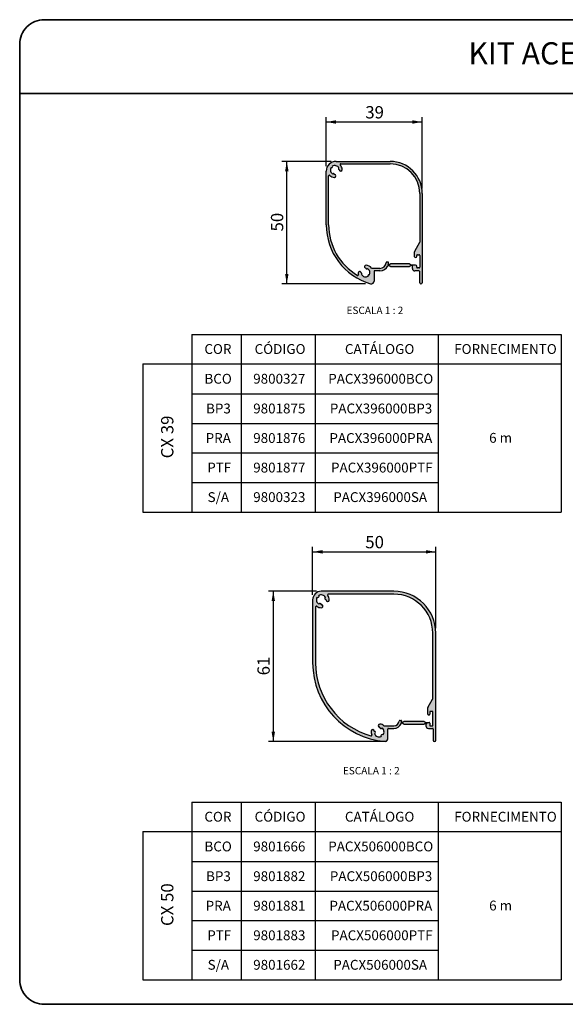
# Paper-space layout 'PG(2)' of a CAD drawing. Units: millimetres. Extents: x 5 to 296, y 3 to 205.
# Drawn here: x 5 to 116, y 5 to 205 of the extents above; entities that cross this region are included whole.
import ezdxf

# ---------------------------------------------------------------- set-up
doc = ezdxf.new("R2010")
doc.units = ezdxf.units.MM
doc.layers.add('COTAS', color=8, linetype='Continuous')
doc.layers.add('TEXTOS_EM_PORTUGUES', color=7, linetype='Continuous')
doc.layers.add('LAYOUT_', color=7, linetype='Continuous', lineweight=35)
doc.styles.add('SLDTEXTSTYLE0', font='TXT', dxfattribs={"width": 0.7})
doc.styles.add('SLDTEXTSTYLE1', font='TXT', dxfattribs={"width": 0.65})
doc.styles.add('SLDTEXTSTYLE2', font='TXT', dxfattribs={"width": 0.6333333333333334})
doc.dimstyles.new('SLDDIMSTYLE3', dxfattribs={"dimtxt": 2.5, "dimasz": 2, "dimexe": 0, "dimexo": 0.0625, "dimtad": 1, "dimdec": 0, "dimlfac": 2, "dimrnd": 1e-09, "dimzin": 12, "dimdsep": 46, "dimtxsty": 'SLDTEXTSTYLE0', "dimsah": 1, "dimcen": 0.09, "dimadec": 0, "dimazin": 3, "dimtfac": 1, "dimtdec": 0, "dimtofl": 0, "dimtmove": 0, "dimatfit": 3, "dimfxl": 1, "dimfrac": 2, "dimtolj": 1, "dimtzin": 12, "dimarcsym": 0})

# ---------------------------------------------------------------- blocks, each defined once
blk = doc.blocks.new('SW_TABLEANNOTATION_4')
at = {"layer": 'TEXTOS_EM_PORTUGUES', "color": 0}
for p, q in [((0, 0), (0, -5.999999999999998)), ((0, 0), (10, 0)), ((10, 0), (10, -5.999999999999998)), ((10, 0), (24.99999999999999, 0)), ((24.99999999999999, 0), (24.99999999999999, -5.999999999999998)), ((24.99999999999999, 0), (49.99999999999999, 0)), ((49.99999999999999, 0), (49.99999999999999, -5.999999999999998)), ((49.99999999999999, 0), (74.99999999999999, 0)), ((74.99999999999999, 0), (74.99999999999999, -5.999999999999998)), ((-10, -5.999999999999998), (0, -5.999999999999998)), ((-10, -5.999999999999998), (-10, -12.08055561315268)), ((-10, -5.999999999999998), (0, -5.999999999999998)), ((0, -5.999999999999998), (10, -5.999999999999998)), ((0, -5.999999999999998), (0, -12.08055561315268)), ((10, -5.999999999999998), (24.99999999999999, -5.999999999999998)), ((10, -5.999999999999998), (10, -12.08055561315268)), ((24.99999999999999, -5.999999999999998), (49.99999999999999, -5.999999999999998)), ((24.99999999999999, -5.999999999999998), (24.99999999999999, -12.08055561315268)), ((49.99999999999999, -5.999999999999998), (74.99999999999999, -5.999999999999998)), ((49.99999999999999, -5.999999999999998), (49.99999999999999, -12.08055561315268)), ((49.99999999999999, -5.999999999999998), (74.99999999999999, -5.999999999999998)), ((74.99999999999999, -5.999999999999998), (74.99999999999999, -12.08055561315268)), ((-10, -12.08055561315268), (-10, -18.08055561315268)), ((0, -12.08055561315268), (0, -18.08055561315268)), ((0, -12.08055561315268), (10, -12.08055561315268)), ((10, -12.08055561315268), (10, -18.08055561315268)), ((10, -12.08055561315268), (24.99999999999999, -12.08055561315268)), ((24.99999999999999, -12.08055561315268), (24.99999999999999, -18.08055561315268)), ((24.99999999999999, -12.08055561315268), (49.99999999999999, -12.08055561315268)), ((49.99999999999999, -12.08055561315268), (49.99999999999999, -18.08055561315268)), ((74.99999999999999, -12.08055561315268), (74.99999999999999, -18.08055561315268)), ((-10, -18.08055561315268), (-10, -24.08055561315268)), ((0, -18.08055561315268), (0, -24.08055561315268)), ((0, -18.08055561315268), (10, -18.08055561315268)), ((10, -18.08055561315268), (10, -24.08055561315268)), ((10, -18.08055561315268), (24.99999999999999, -18.08055561315268)), ((24.99999999999999, -18.08055561315268), (24.99999999999999, -24.08055561315268)), ((24.99999999999999, -18.08055561315268), (49.99999999999999, -18.08055561315268)), ((49.99999999999999, -18.08055561315268), (49.99999999999999, -24.08055561315268)), ((74.99999999999999, -18.08055561315268), (74.99999999999999, -24.08055561315268)), ((-10, -24.08055561315268), (-10, -30.08055561315268)), ((0, -24.08055561315268), (0, -30.08055561315268)), ((0, -24.08055561315268), (10, -24.08055561315268)), ((10, -24.08055561315268), (10, -30.08055561315268)), ((10, -24.08055561315268), (24.99999999999999, -24.08055561315268)), ((24.99999999999999, -24.08055561315268), (24.99999999999999, -30.08055561315268)), ((24.99999999999999, -24.08055561315268), (49.99999999999999, -24.08055561315268)), ((49.99999999999999, -24.08055561315268), (49.99999999999999, -30.08055561315268)), ((74.99999999999999, -24.08055561315268), (74.99999999999999, -30.08055561315268)), ((-10, -30.08055561315268), (-10, -36.08055561315268)), ((0, -30.08055561315268), (0, -36.08055561315268)), ((0, -30.08055561315268), (10, -30.08055561315268)), ((10, -30.08055561315268), (10, -36.08055561315268)), ((10, -30.08055561315268), (24.99999999999999, -30.08055561315268)), ((24.99999999999999, -30.08055561315268), (24.99999999999999, -36.08055561315268)), ((24.99999999999999, -30.08055561315268), (49.99999999999999, -30.08055561315268)), ((49.99999999999999, -30.08055561315268), (49.99999999999999, -36.08055561315268)), ((74.99999999999999, -30.08055561315268), (74.99999999999999, -36.08055561315268)), ((-10, -36.08055561315268), (0, -36.08055561315268)), ((0, -36.08055561315268), (10, -36.08055561315268)), ((10, -36.08055561315268), (24.99999999999999, -36.08055561315268)), ((24.99999999999999, -36.08055561315268), (49.99999999999999, -36.08055561315268)), ((49.99999999999999, -36.08055561315268), (74.99999999999999, -36.08055561315268))]:
    blk.add_line(p, q, dxfattribs=at)
at = {"layer": 'TEXTOS_EM_PORTUGUES', "color": 0, "char_height": 2, "attachment_point": 1}
for s, insert, style in [('COR', (2.525000013411036, -1.97479511721748), 'SLDTEXTSTYLE0'), ('CÓDIGO', (12.72500019520521, -1.97479511721748), 'SLDTEXTSTYLE0'), ('CATÁLOGO', (31.07361067086457, -1.97479511721748), 'SLDTEXTSTYLE0'), ('FORNECIMENTO', (53.2749993726611, -1.97479511721748), 'SLDTEXTSTYLE0'), ('BCO', (2.537499992176881, -8.016461874998534), 'SLDTEXTSTYLE0'), ('9801666', (12.44444485753774, -8.016461874998534), 'SLDTEXTSTYLE0'), ('PACX506000BCO', (27.68055573105811, -8.016461874998534), 'SLDTEXTSTYLE0'), ('BP3', (2.86527780815958, -14.05673968157488), 'SLDTEXTSTYLE0'), ('9801882', (12.44444485753774, -14.05673968157488), 'SLDTEXTSTYLE0'), ('PACX506000BP3', (28.00833377987146, -14.05673968157488), 'SLDTEXTSTYLE0'), ('6 m', (60.37777778692542, -20.01646187499853), 'SLDTEXTSTYLE2'), ('PRA', (2.783333295956245, -20.05673968157487), 'SLDTEXTSTYLE0'), ('9801881', (12.44444485753774, -20.05673968157487), 'SLDTEXTSTYLE0'), ('PACX506000PRA', (27.92638950049876, -20.05673968157487), 'SLDTEXTSTYLE0'), ('PTF', (3.105555539950719, -26.05673968157487), 'SLDTEXTSTYLE0'), ('9801883', (12.44444485753774, -26.05673968157487), 'SLDTEXTSTYLE0'), ('PACX506000PTF', (28.24861127883195, -26.05673968157487), 'SLDTEXTSTYLE0'), ('S/A', (3.180555645376435, -32.05673968157487), 'SLDTEXTSTYLE0'), ('9801662', (12.44444485753774, -32.05673968157487), 'SLDTEXTSTYLE0'), ('PACX506000SA', (28.70138958096504, -32.05673968157487), 'SLDTEXTSTYLE0')]:
    blk.add_mtext(s, dxfattribs=dict(at, insert=insert, style=style))
at = {"layer": 'TEXTOS_EM_PORTUGUES', "color": 0, "insert": (-6.275601293357385, -25.17916660103759), "char_height": 2.5, "attachment_point": 1, "rotation": 89.99998127603166, "style": 'SLDTEXTSTYLE0'}
blk.add_mtext('CX 50', dxfattribs=at)
blk = doc.blocks.new('SW_TABLEANNOTATION_5')
at = {"layer": 'TEXTOS_EM_PORTUGUES', "color": 0}
for p, q in [((0, 0), (0, -6.000000000000005)), ((0, 0), (10, 0)), ((10, 0), (10, -6.000000000000005)), ((10, 0), (25, 0)), ((25, 0), (25, -6.000000000000005)), ((25, 0), (49.99999999999999, 0)), ((49.99999999999999, 0), (49.99999999999999, -6.000000000000005)), ((49.99999999999999, 0), (74.99999999999999, 0)), ((74.99999999999999, 0), (74.99999999999999, -6.000000000000005)), ((-10, -6.000000000000005), (0, -6.000000000000005)), ((-10, -6.000000000000005), (-10, -12.08055561315269)), ((-10, -6.000000000000005), (0, -6.000000000000005)), ((0, -6.000000000000005), (10, -6.000000000000005)), ((0, -6.000000000000005), (0, -12.08055561315269)), ((10, -6.000000000000005), (25, -6.000000000000005)), ((10, -6.000000000000005), (10, -12.08055561315269)), ((25, -6.000000000000005), (49.99999999999999, -6.000000000000005)), ((25, -6.000000000000005), (25, -12.08055561315269)), ((49.99999999999999, -6.000000000000005), (74.99999999999999, -6.000000000000005)), ((49.99999999999999, -6.000000000000005), (49.99999999999999, -12.08055561315269)), ((49.99999999999999, -6.000000000000005), (74.99999999999999, -6.000000000000005)), ((74.99999999999999, -6.000000000000005), (74.99999999999999, -12.08055561315269)), ((-10, -12.08055561315269), (-10, -18.08055561315269)), ((0, -12.08055561315269), (0, -18.08055561315269)), ((0, -12.08055561315269), (10, -12.08055561315269)), ((10, -12.08055561315269), (10, -18.08055561315269)), ((10, -12.08055561315269), (25, -12.08055561315269)), ((25, -12.08055561315269), (25, -18.08055561315269)), ((25, -12.08055561315269), (49.99999999999999, -12.08055561315269)), ((49.99999999999999, -12.08055561315269), (49.99999999999999, -18.08055561315269)), ((74.99999999999999, -12.08055561315269), (74.99999999999999, -18.08055561315269)), ((-10, -18.08055561315269), (-10, -24.0805556131527)), ((0, -18.08055561315269), (0, -24.0805556131527)), ((0, -18.08055561315269), (10, -18.08055561315269)), ((10, -18.08055561315269), (10, -24.0805556131527)), ((10, -18.08055561315269), (25, -18.08055561315269)), ((25, -18.08055561315269), (25, -24.0805556131527)), ((25, -18.08055561315269), (49.99999999999999, -18.08055561315269)), ((49.99999999999999, -18.08055561315269), (49.99999999999999, -24.0805556131527)), ((74.99999999999999, -18.08055561315269), (74.99999999999999, -24.0805556131527)), ((-10, -24.0805556131527), (-10, -30.0805556131527)), ((0, -24.0805556131527), (0, -30.0805556131527)), ((0, -24.0805556131527), (10, -24.0805556131527)), ((10, -24.0805556131527), (10, -30.0805556131527)), ((10, -24.0805556131527), (25, -24.0805556131527)), ((25, -24.0805556131527), (25, -30.0805556131527)), ((25, -24.0805556131527), (49.99999999999999, -24.0805556131527)), ((49.99999999999999, -24.0805556131527), (49.99999999999999, -30.0805556131527)), ((74.99999999999999, -24.0805556131527), (74.99999999999999, -30.0805556131527)), ((-10, -30.0805556131527), (-10, -36.08055561315271)), ((0, -30.0805556131527), (0, -36.08055561315271)), ((0, -30.0805556131527), (10, -30.0805556131527)), ((10, -30.0805556131527), (10, -36.08055561315271)), ((10, -30.0805556131527), (25, -30.0805556131527)), ((25, -30.0805556131527), (25, -36.08055561315271)), ((25, -30.0805556131527), (49.99999999999999, -30.0805556131527)), ((49.99999999999999, -30.0805556131527), (49.99999999999999, -36.08055561315271)), ((74.99999999999999, -30.0805556131527), (74.99999999999999, -36.08055561315271)), ((-10, -36.08055561315271), (0, -36.08055561315271)), ((0, -36.08055561315271), (10, -36.08055561315271)), ((10, -36.08055561315271), (25, -36.08055561315271)), ((25, -36.08055561315271), (49.99999999999999, -36.08055561315271)), ((49.99999999999999, -36.08055561315271), (74.99999999999999, -36.08055561315271))]:
    blk.add_line(p, q, dxfattribs=at)
at = {"layer": 'TEXTOS_EM_PORTUGUES', "color": 0, "char_height": 2, "attachment_point": 1}
for s, insert, style in [('COR', (2.525000013411042, -1.974795117217459), 'SLDTEXTSTYLE0'), ('CÓDIGO', (12.72500019520521, -1.974795117217459), 'SLDTEXTSTYLE0'), ('CATÁLOGO', (31.07361067086458, -1.974795117217459), 'SLDTEXTSTYLE0'), ('FORNECIMENTO', (53.27499937266111, -1.974795117217459), 'SLDTEXTSTYLE0'), ('BCO', (2.537499992176888, -8.016461874998521), 'SLDTEXTSTYLE0'), ('9800327', (12.44444485753775, -8.016461874998521), 'SLDTEXTSTYLE0'), ('PACX396000BCO', (27.68055573105812, -8.016461874998521), 'SLDTEXTSTYLE0'), ('BP3', (2.865277808159587, -14.05673968157486), 'SLDTEXTSTYLE0'), ('9801875', (12.44444485753775, -14.05673968157486), 'SLDTEXTSTYLE0'), ('PACX396000BP3', (28.00833377987146, -14.05673968157486), 'SLDTEXTSTYLE0'), ('6 m', (60.37777778692543, -20.01646187499854), 'SLDTEXTSTYLE2'), ('PRA', (2.783333295956251, -20.0567396815749), 'SLDTEXTSTYLE0'), ('9801876', (12.44444485753775, -20.0567396815749), 'SLDTEXTSTYLE0'), ('PACX396000PRA', (27.92638950049877, -20.0567396815749), 'SLDTEXTSTYLE0'), ('PTF', (3.105555539950726, -26.0567396815749), 'SLDTEXTSTYLE0'), ('9801877', (12.44444485753775, -26.0567396815749), 'SLDTEXTSTYLE0'), ('PACX396000PTF', (28.24861127883196, -26.0567396815749), 'SLDTEXTSTYLE0'), ('S/A', (3.180555645376441, -32.05673968157491), 'SLDTEXTSTYLE0'), ('9800323', (12.44444485753775, -32.05673968157491), 'SLDTEXTSTYLE0'), ('PACX396000SA', (28.70138958096504, -32.05673968157491), 'SLDTEXTSTYLE0')]:
    blk.add_mtext(s, dxfattribs=dict(at, insert=insert, style=style))
at = {"layer": 'TEXTOS_EM_PORTUGUES', "color": 0, "insert": (-6.275601293357378, -25.17916660103761), "char_height": 2.5, "attachment_point": 1, "rotation": 89.99998127603166, "style": 'SLDTEXTSTYLE0'}
blk.add_mtext('CX 39', dxfattribs=at)
blk = doc.blocks.new('_D_4')
at = {"layer": 'COTAS'}
for p, q in [((65.2692511220967, 88.90728058804872), (55.51925112130721, 88.90728058804872)), ((56.51925112130721, 88.90728058804872), (56.51925112130721, 58.35679514283085)), ((79.51925112153653, 58.35679514283085), (55.51925112130721, 58.35679514283085))]:
    blk.add_line(p, q, dxfattribs=at)
for points in [[(56.51925112130721, 88.90728058804872), (56.16925112130721, 86.90728058804872), (56.86925112130721, 86.90728058804872)], [(56.51925112130721, 58.35679514283085), (56.86925112130721, 60.35679514283085), (56.16925112130721, 60.35679514283085)]]:
    blk.add_solid(points, dxfattribs=at)
at = {"layer": 'COTAS', "insert": (53.29658177187732, 71.82648232437153), "char_height": 2.5, "attachment_point": 1, "rotation": 90.00000000000041, "style": 'SLDTEXTSTYLE0'}
blk.add_mtext('61', dxfattribs=at)
blk = doc.blocks.new('_D_5')
at = {"layer": 'COTAS'}
for p, q in [((64.5192511213073, 88.15728058725928), (64.5192511213073, 97.90728058804874)), ((64.5192511213073, 96.90728058804874), (89.51925112220279, 96.90728058804874)), ((89.51925112220279, 81.40728058785216), (89.51925112220279, 97.90728058804874))]:
    blk.add_line(p, q, dxfattribs=at)
for points in [[(64.5192511213073, 96.90728058804874), (66.5192511213073, 96.55728058804874), (66.5192511213073, 97.25728058804873)], [(89.51925112220279, 96.90728058804874), (87.51925112220279, 97.25728058804873), (87.51925112220279, 96.55728058804874)]]:
    blk.add_solid(points, dxfattribs=at)
at = {"layer": 'COTAS', "insert": (75.21369558068672, 100.1299499374786), "char_height": 2.5, "attachment_point": 1, "style": 'SLDTEXTSTYLE0'}
blk.add_mtext('50', dxfattribs=at)
blk = doc.blocks.new('_D_6')
at = {"layer": 'COTAS'}
for p, q in [((68.27184966541623, 176.2201101733417), (58.26665257809385, 176.2201101733417)), ((59.26665257809385, 151.3588847152353), (59.26665257809385, 176.2201101733417)), ((75.27295207003223, 151.3588847152353), (58.26665257809385, 151.3588847152353))]:
    blk.add_line(p, q, dxfattribs=at)
for points in [[(59.26665257809385, 176.2201101733417), (58.91665257809385, 174.2201101733417), (59.61665257809386, 174.2201101733417)], [(59.26665257809385, 151.3588847152353), (59.61665257809386, 153.3588847152353), (58.91665257809385, 153.3588847152353)]]:
    blk.add_solid(points, dxfattribs=at)
at = {"layer": 'COTAS', "insert": (56.04398322866394, 161.9839419032202), "char_height": 2.5, "attachment_point": 1, "rotation": 90, "style": 'SLDTEXTSTYLE0'}
blk.add_mtext('50', dxfattribs=at)
blk = doc.blocks.new('_D_7')
at = {"layer": 'COTAS'}
for p, q in [((67.26665257809385, 175.235720273181), (67.26665257809385, 185.2201170848714)), ((67.26665257809385, 184.2201170848714), (86.77184966541623, 184.2201170848714)), ((86.77184966541623, 170.7201101733417), (86.77184966541623, 185.2201170848714))]:
    blk.add_line(p, q, dxfattribs=at)
for points in [[(67.26665257809385, 184.2201170848714), (69.26665257809385, 183.8701170848714), (69.26665257809385, 184.5701170848714)], [(86.77184966541623, 184.2201170848714), (84.77184966541623, 184.5701170848714), (84.77184966541623, 183.8701170848714)]]:
    blk.add_solid(points, dxfattribs=at)
at = {"layer": 'COTAS', "insert": (75.21369558068672, 187.4427864343013), "char_height": 2.5, "attachment_point": 1, "style": 'SLDTEXTSTYLE0'}
blk.add_mtext('39', dxfattribs=at)

psp = doc.layouts.new('PG(2)')

# ---------------------------------------------------------------- hatches: boundary and pattern name
at = {"linetype": 'Continuous'}
h = psp.add_hatch(color=7, dxfattribs=at)
edge = h.paths.add_edge_path(flags=0)
edge.add_line((86.27184966541623, 153.8201101733417), (86.27184966541623, 151.5701101733417))
edge.add_arc((86.52184966541623, 151.5701101733417), 0.2500000000000002, 180, 360.0000000000008)
edge.add_line((86.77184966541623, 151.5701101733417), (86.77184966541623, 169.7201101733417))
edge.add_arc((80.27184966541623, 169.7201101733417), 6.499999999999999, 0, 90)
edge.add_line((80.27184966541623, 176.2201101733417), (69.27184966541623, 176.2201101733417))
edge.add_arc((69.26659171229635, 174.2201170848714), 2.000000000000011, 89.84937056516327, 179.5529970469142)
edge.add_line((67.26665257809385, 174.235720273181), (67.26665257809385, 163.360720273181))
edge.add_arc((79.76665257808973, 163.3607202731779), 12.49999999999587, 179.9999999999859, 253.769870849215)
edge.add_arc((76.43540770958067, 151.9169651416541), 0.5812448685131827, 253.7698708334078, 359.9999999841799)
edge.add_line((77.01665257809387, 151.9169651414936), (77.01665257809387, 153.9755300914122))
edge.add_line((77.01665257809387, 153.9755300914122), (78.16665257809049, 153.9755300914122))
edge.add_arc((78.16665257840829, 155.7615100071658), 1.785979915753666, 269.9999999898056, 335.4322369196533)
edge.add_line((79.79094805655421, 155.0189546495324), (80.05942066749638, 155.0189546495324))
edge.add_line((80.05942066749638, 155.0189546495324), (80.40430675834975, 154.8198345721384))
edge.add_line((80.40430675834975, 154.8198345721384), (84.1155655852282, 154.8198345721384))
edge.add_line((84.1155655852282, 154.8198345721384), (84.51414862386083, 155.0499565967874))
edge.add_line((84.51414862386083, 155.0499565967874), (84.77184966541623, 155.0499565967874))
edge.add_line((84.77184966541623, 155.0499565967874), (84.77184966541623, 154.4701101733417))
edge.add_arc((85.27184966541623, 154.4701101733417), 0.5000000000000004, 180, 270.0000000000008)
edge.add_line((85.27184966541623, 153.9701101733417), (86.12184966541625, 153.9701101733417))
edge.add_arc((86.12184966541622, 153.8201101733417), 0.1500000000000043, -9.094947017729282e-13, 89.99999999998829, ccw=False)
edge = h.paths.add_edge_path(flags=0)
edge.add_arc((78.16665257840829, 155.7615100071658), 1.775787775905154, 341.6043460900968, 354.7840914126975)
edge.add_arc((79.78570828486892, 155.613711117927), 0.1499999999998832, 354.7840914296023, 450.0000000000551)
edge.add_line((79.78570828486878, 155.7637111179269), (79.58476112231759, 155.7637111179269))
edge.add_arc((79.58476112242823, 155.6137111180497), 0.1499999998772322, 90.00000004226355, 174.0622275906462)
edge.add_arc((78.16665257840829, 155.7615100071658), 1.275789733984881, 269.9999999858847, 354.0485281923754, ccw=False)
edge.add_line((78.16665257809399, 154.485720273181), (76.57909305326719, 154.485720273181))
edge.add_arc((76.57909305310093, 154.6357202735167), 0.150000000335693, 217.3052010293292, 270.0000000635039, ccw=False)
edge.add_arc((75.26665257809476, 153.6357202731809), 1.499999999999417, 37.30520096580022, 86.40962207653727)
edge.add_arc((75.34180007383043, 154.8333649842214), 0.2999999999999942, 86.40962207647483, 266.409622076476)
edge.add_line((75.3230131998961, 154.5339538064611), (75.35196956985524, 154.5316672643114))
edge.add_arc((75.49958971902467, 154.5050535167498), 0.1500000000002461, 169.7801918248811, 340.2198081304814)
edge.add_arc((75.26665257809476, 153.6357202731809), 0.8999999999991096, -35.439616305664686, 65.43961628330942, ccw=False)
edge.add_arc((75.90304868116147, 152.9993241701128), 0.1499999999999003, 49.78019184720971, 220.2198081528265)
edge.add_arc((75.26665257809476, 153.6357202731809), 0.8999999999995204, 204.5603836674054, 305.4396163055379, ccw=False)
edge.add_arc((74.3973193343253, 153.4027831329983), 0.1499999999999687, 289.7801918202123, 460.2198081258234)
edge.add_line((74.37070558689072, 153.5504032821904), (74.36841904481432, 153.5793596513787))
edge.add_arc((74.06900786705339, 153.5605727774443), 0.3000000000007066, 3.590377923530213, 183.5903779235363)
edge.add_arc((75.26665257809476, 153.6357202731809), 1.500000000001079, 183.5903779234997, 195.4747439674195)
edge.add_arc((73.6764681165543, 153.1954778646387), 0.1500000000000715, -120.92660381838323, 15.474743967494987, ccw=False)
edge.add_arc((79.76665257808973, 163.3607202731779), 11.99999999999554, 179.9999999999845, 239.07339618157079, ccw=False)
edge.add_line((67.7666525780942, 163.360720273181), (67.7666525780942, 173.2558828849551))
edge.add_arc((67.91629301736748, 173.2455031463062), 0.1500000001344052, 45.274523336467325, 176.032060903991, ccw=False)
edge.add_arc((69.02184962577971, 174.4701102803863), 1.500000114526067, 228.1896887810695, 266.40962272198)
edge.add_arc((68.94670213973652, 173.2724654539857), 0.300000000000008, 266.409622076476, 446.409622076476)
edge.add_line((68.96548901367085, 173.571876631746), (68.93653264371167, 173.5741631738957))
edge.add_arc((68.78891247960851, 173.6007768386232), 0.1500000000002304, 349.7802239752857, 520.2197447290356)
edge.add_arc((69.02184962577971, 174.4701102803863), 0.9000000170327254, 144.5603903800117, 245.43962034372248, ccw=False)
edge.add_arc((68.3854535747776, 175.1065062005093), 0.1499999999998967, 229.7801283980422, 400.21984334354)
edge.add_arc((69.02184962577971, 174.4701102803863), 0.8999999125684939, 24.560376583795176, 125.43962084710341, ccw=False)
edge.add_arc((69.89118283627779, 174.7030472830261), 0.1499999999999836, 109.780191820213, 280.2198081258321)
edge.add_line((69.9177965837124, 174.555427133834), (69.92008312578879, 174.5264707646457))
edge.add_arc((70.21949430354903, 174.5452576385798), 0.3000000000000002, 183.5903779234852, 363.5903779234794)
edge.add_arc((69.02184962577971, 174.4701102803863), 1.499999958180289, 3.590372759627841, 41.81031083879743)
edge.add_arc((70.2516870530416, 175.5701101733415), 0.1500000000002129, 90.00000000017832, 221.8103148959136, ccw=False)
edge.add_line((70.25168705304114, 175.7201101733417), (80.27184966541623, 175.7201101733417))
edge.add_arc((80.27184966541623, 169.7201101733417), 5.999999999999998, -7.958078640513122e-13, 89.9999999999992, ccw=False)
edge.add_line((86.27184966541623, 169.7201101733417), (86.27184966541623, 159.8155584414163))
edge.add_arc((86.12184966417057, 159.8155584410825), 0.1500000012456484, -29.999999869603528, 1.2750638234138023e-07, ccw=False)
edge.add_line((86.25175347598768, 159.7405584407553), (85.1919458545504, 157.9049177941772))
edge.add_arc((85.32184966356897, 157.8299177939288), 0.1499999987826578, 149.9999996219672, 179.999999602638)
edge.add_line((85.17184966478631, 157.8299177949691), (85.17184966478631, 156.9201101737054))
edge.add_arc((85.42184966478631, 156.9201101737054), 0.2500000000000002, 180, 360.0000000000008)
edge.add_line((85.67184966478631, 156.9201101737054), (85.67184966478631, 157.1201101737054))
edge.add_arc((85.82184966478631, 157.1201101737054), 0.1499999999999974, 90.00000000001012, 180, ccw=False)
edge.add_line((85.82184966478628, 157.2701101737054), (86.12184966478631, 157.2701101737054))
edge.add_arc((86.12184966478628, 157.1201101737054), 0.1499999999999974, -1.1709744285326451e-11, 89.99999999998829, ccw=False)
edge.add_line((86.27184966478629, 157.1201101737054), (86.27184966478629, 154.7201101737054))
edge.add_arc((86.12184966478628, 154.7201101737054), 0.1500000000000112, 270.00000000001086, 360, ccw=False)
edge.add_line((86.12184966478631, 154.5701101737054), (85.82184966478628, 154.5701101737054))
edge.add_arc((85.8218496647863, 154.7201101737054), 0.1500000000000043, 180, 269.99999999999454, ccw=False)
edge.add_line((85.67184966478631, 154.7201101737054), (85.67184966478631, 154.9201101737054))
edge.add_arc((85.42184966478631, 154.9201101737054), 0.2500000000000002, 0, 90)
edge.add_line((85.42184966478631, 155.1701101737054), (84.5141486238608, 155.1701101737054))
edge.add_line((84.5141486238608, 155.1701101737054), (84.1155655852282, 155.4002321983544))
edge.add_line((84.1155655852282, 155.4002321983544), (80.40430675834975, 155.4002321983544))
edge.add_line((80.40430675834975, 155.4002321983544), (80.05942066749638, 155.2011121209604))
edge.add_line((80.05942066749638, 155.2011121209604), (79.85169751377073, 155.2011121209604))
h = psp.add_hatch(color=7, dxfattribs=at)
edge = h.paths.add_edge_path(flags=0)
edge.add_line((89.51925112220279, 58.65728058831362), (89.51925112220279, 80.40728058785216))
edge.add_arc((81.01925112200621, 80.40728058785216), 8.500000000196572, 0, 90)
edge.add_line((81.01925112200621, 88.90728058804872), (66.2692511220967, 88.90728058804872))
edge.add_arc((66.2692511220967, 87.15728058725928), 1.750000000789426, 90, 180)
edge.add_line((64.5192511213073, 87.15728058725928), (64.5192511213073, 74.35679514306007))
edge.add_arc((80.51925112153653, 74.35679514306007), 16.00000000022922, 180, 265.3743494170606)
edge.add_arc((79.26925112059637, 58.90728058742452), 0.4999999999987311, 265.3743494170612, 360.0000000000008)
edge.add_line((79.76925112059509, 58.90728058742452), (79.76925112059509, 60.90728058821529))
edge.add_arc((79.91925111980565, 60.90728058821529), 0.1499999992105594, 89.9999999999992, 180, ccw=False)
edge.add_line((79.91925111980565, 61.05728058742584), (81.01925112247467, 61.05728058742584))
edge.add_arc((81.01925112247467, 62.65728058609568), 1.599999998669845, 270.0000000000008, 335.1809298014755)
edge.add_line((82.47147163129061, 61.98567386373662), (82.47147163129061, 62.15728058743838))
edge.add_line((82.47147163129061, 62.15728058743838), (82.67147163129064, 62.15728058743838))
edge.add_line((82.67147163129064, 62.15728058743838), (83.10448433311642, 61.90728058747676))
edge.add_line((83.10448433311642, 61.90728058747676), (87.08623841954484, 61.90728058747676))
edge.add_line((87.08623841954484, 61.90728058747676), (87.51925112137067, 62.15728058743843))
edge.add_line((87.51925112137067, 62.15728058743843), (87.76925112497165, 62.15728058743844))
edge.add_line((87.76925112497165, 62.15728058743844), (87.76925112497163, 62.15308457847765))
edge.add_arc((87.61925112435033, 62.15308457847765), 0.1500000006213009, 279.5940681483994, 360, ccw=False)
edge.add_arc((87.66925112404878, 61.85728058864156), 0.1500000000000321, 99.59406814839095, 180)
edge.add_line((87.51925112404875, 61.85728058864156), (87.51925112404872, 61.55728058850798))
edge.add_arc((88.0192511239152, 61.55728058850798), 0.4999999998664822, 180, 270.0000000000008)
edge.add_line((88.0192511239152, 61.05728058864148), (88.86925112325929, 61.05728058864151))
edge.add_arc((88.86925112325929, 60.90728058877506), 0.1499999998664653, -7.958078640513122e-13, 89.9999999999992, ccw=False)
edge.add_line((89.01925112312577, 60.90728058877506), (89.01925112312577, 58.65728058831362))
edge.add_arc((89.26925112266427, 58.65728058831362), 0.2499999995385083, 180, 360.0000000000008)
edge = h.paths.add_edge_path(flags=0)
edge.add_line((88.31925112129741, 61.55728058679796), (88.31925112129741, 62.10728058693151))
edge.add_arc((88.16925112143093, 62.10728058693151), 0.1499999998664792, 0, 90)
edge.add_line((88.16925112143093, 62.25728058679799), (87.51925112222038, 62.25728058679799))
edge.add_line((87.51925112222038, 62.25728058679799), (87.08623842039455, 62.50728058675967))
edge.add_line((87.08623842039455, 62.50728058675967), (83.10448433396613, 62.50728058675967))
edge.add_line((83.10448433396613, 62.50728058675967), (82.67147163214034, 62.25728058679798))
edge.add_line((82.67147163214034, 62.25728058679798), (82.47147163214032, 62.257280586798))
edge.add_line((82.47147163214032, 62.257280586798), (82.58502385463338, 62.42222267561261))
edge.add_arc((82.46147163161712, 62.50728058665447), 0.1500000001435427, 325.4550410145349, 450.0000000000008)
edge.add_line((82.46147163161712, 62.65728058679801), (82.26021848585192, 62.65728058679801))
edge.add_arc((82.26021848585192, 62.50728058679825), 0.1499999999997655, 90, 173.1078974459057)
edge.add_arc((81.01925112247467, 62.65728058609568), 1.099999998702922, 270, 353.10789744590323, ccw=False)
edge.add_line((81.01925112247467, 61.55728058739276), (79.10178378153178, 61.557280587393))
edge.add_arc((79.10178378153178, 61.70728320133347), 0.1500026139402741, 231.7868189391466, 270, ccw=False)
edge.add_arc((78.01925112153047, 60.33228058794501), 1.599999999427928, 51.78681893914779, 84.18693851326847)
edge.add_arc((78.15091914299617, 61.62559552663396), 0.3000000000000389, 84.18693851327043, 264.186938506354)
edge.add_line((78.12053421491623, 61.32713823296266), (78.15217333075435, 61.32340706072168))
edge.add_arc((78.39385771476555, 61.25946444172933), 0.2499999999969661, 165.1807557417771, 330.8192443348861)
edge.add_arc((78.01925112153047, 60.33228058794501), 0.9999999997659637, -37.63848847552538, 53.63848842265429, ccw=False)
edge.add_arc((78.6349125966327, 59.54426983358498), 0.2499999999969419, 45.18075590082356, 210.8192441701595)
edge.add_arc((78.01925112153047, 60.33228058794501), 1.000000000390679, 202.3615115817341, 293.6384884067123, ccw=False)
edge.add_arc((77.0289830525533, 60.19310748652958), 0.2499999999969235, 285.1807557814753, 450.8192442185216)
edge.add_line((77.02540854710817, 60.44308193104199), (77.02944240162083, 60.47468388264771))
edge.add_arc((76.73249978563992, 60.51740487059656), 0.2999999999933783, 351.8130615769555, 531.8130615096123)
edge.add_arc((78.01925112153047, 60.33228058794501), 1.600000000163136, 171.8130615096107, 202.0845141966553)
edge.add_arc((76.39764812741103, 59.67432638738048), 0.1500000000009114, -105.6802774441806, 22.084514196653686, ccw=False)
edge.add_arc((80.51925112153653, 74.35679514306007), 15.40000000008885, 180, 254.31972255582912, ccw=False)
edge.add_line((65.11925112144769, 74.35679514306007), (65.11925112144758, 85.72113918354383))
edge.add_arc((65.26925150916192, 85.72113918354383), 0.1500003877143455, 55.15011970427082, 180, ccw=False)
edge.add_arc((66.2692511220967, 87.15728058725928), 1.600000000095809, 235.1501197042764, 271.1869384774835)
edge.add_arc((66.29617997569011, 85.85755952612814), 0.3000000001328998, 271.186938477482, 451.1869385102858)
edge.add_line((66.28996562468622, 86.1574951557578), (66.25810762649706, 86.15734267807896))
edge.add_arc((66.01043207621589, 86.19135476112419), 0.2500000000003144, 352.1807557813904, 517.8192442185199)
edge.add_arc((66.2692511220967, 87.15728058725928), 1.000000000247352, 149.3615115950753, 240.638488393874, ccw=False)
edge.add_arc((65.56214434041148, 87.86438736808918), 0.2500000000002804, 232.1807557814587, 397.8192442185216)
edge.add_arc((66.2692511220967, 87.15728058725928), 0.9999999999472362, 29.3615115917587, 120.63848847206319, ccw=False)
edge.add_arc((67.23517694809313, 87.41609963277439), 0.25000000000031, 112.1807557814707, 277.8192442185164)
edge.add_line((67.26918903113794, 87.16842408249317), (67.26903655345946, 87.13656608427078))
edge.add_arc((67.56897220553611, 87.13035283235112), 0.2999999998100012, 178.8132714431052, 358.8131099555931)
edge.add_arc((66.2692511220967, 87.15728058725928), 1.599999999318138, 358.8131099555926, 394.8499045927863)
edge.add_arc((67.70539178333486, 88.15728058749464), 0.1500000004910357, 89.9999999999992, 214.8499045927855, ccw=False)
edge.add_line((67.70539178333486, 88.30728058798567), (81.01925112200621, 88.30728058798567))
edge.add_arc((81.01925112200621, 80.40728058785216), 7.900000000133522, -7.958078640513122e-13, 89.9999999999992, ccw=False)
edge.add_line((88.91925112213973, 80.40728058785216), (88.91925112213973, 67.03452377511351))
edge.add_arc((88.76925112502333, 67.03452377511351), 0.1499999971164077, 330.00000000000614, 360, ccw=False)
edge.add_line((88.89915493309375, 66.95952377655532), (87.9393473118337, 65.29708821104109))
edge.add_arc((88.06925112209426, 65.22208821121842), 0.149999999645378, 150.0000000000084, 180)
edge.add_line((87.91925112244887, 65.22208821121842), (87.91925112244887, 63.90728058912951))
edge.add_arc((88.06925112258241, 63.90728058912951), 0.1500000001335433, 180, 270.0000000000008)
edge.add_line((88.06925112258241, 63.75728058899596), (88.16925112258241, 63.75728058899596))
edge.add_arc((88.16925112258241, 63.90728058978548), 0.1500000007895186, 270.0000000000008, 360.0000000000008)
edge.add_line((88.31925112337193, 63.90728058978548), (88.31925112337193, 64.45728058965203))
edge.add_line((88.31925112337193, 64.45728058965203), (88.9192511212974, 64.45728058965203))
edge.add_line((88.9192511212974, 64.45728058965203), (88.9192511212974, 61.55728058679796))
edge.add_line((88.9192511212974, 61.55728058679796), (88.31925112129741, 61.55728058679796))

# ---------------------------------------------------------------- linework, layer by layer
at = {"color": 7, "linetype": 'Continuous', "lineweight": 25}
for p, q in [((69.27184966541623, 176.2201101733417), (80.27184966541623, 176.2201101733417)), ((67.26665257809385, 163.360720273181), (67.26665257809385, 174.235720273181)), ((69.91779658371239, 174.555427133834), (69.92008312578876, 174.5264707646457)), ((70.25168705304114, 175.7201101733417), (80.27184966541623, 175.7201101733417)), ((67.76665257809418, 163.360720273181), (67.76665257809418, 173.2558828849551)), ((68.96548901367083, 173.571876631746), (68.93653264371166, 173.5741631738957)), ((86.27184966541623, 169.7201101733417), (86.27184966541623, 159.8155584414163)), ((86.77184966541623, 169.7201101733417), (86.77184966541623, 151.5701101733417)), ((86.25175347598767, 159.7405584407553), (85.1919458545504, 157.9049177941772)), ((85.17184966478631, 157.8299177949691), (85.17184966478631, 156.9201101737054)), ((85.67184966478631, 156.9201101737054), (85.67184966478631, 157.1201101737054)), ((85.82184966478628, 157.2701101737054), (86.1218496647863, 157.2701101737054)), ((86.27184966478627, 157.1201101737054), (86.27184966478627, 154.7201101737054)), ((75.3230131998961, 154.5339538064611), (75.35196956985526, 154.5316672643114)), ((78.16665257809397, 154.485720273181), (76.57909305326717, 154.485720273181)), ((79.78570828486876, 155.7637111179269), (79.58476112231757, 155.7637111179269)), ((80.05942066749638, 155.0189546495324), (79.7909480565542, 155.0189546495324)), ((80.05942066749638, 155.2011121209604), (79.85169751377072, 155.2011121209604)), ((80.40430675834973, 155.4002321983544), (80.05942066749638, 155.2011121209604)), ((80.40430675834973, 154.8198345721384), (80.05942066749638, 155.0189546495324)), ((84.1155655852282, 155.4002321983544), (80.40430675834973, 155.4002321983544)), ((84.1155655852282, 154.8198345721384), (80.40430675834973, 154.8198345721384)), ((84.5141486238608, 155.1701101737054), (84.1155655852282, 155.4002321983544)), ((84.5141486238608, 155.0499565967874), (84.1155655852282, 154.8198345721384)), ((85.4218496647863, 155.1701101737054), (84.5141486238608, 155.1701101737054)), ((84.77184966541623, 155.0499565967874), (84.5141486238608, 155.0499565967874)), ((84.77184966541623, 154.4701101733417), (84.77184966541623, 155.0499565967874)), ((85.6718496647863, 154.7201101737054), (85.6718496647863, 154.9201101737054)), ((86.1218496647863, 154.5701101737054), (85.82184966478628, 154.5701101737054)), ((74.37070558689071, 153.5504032821904), (74.36841904481432, 153.5793596513787)), ((78.16665257809049, 153.9755300914122), (77.01665257809385, 153.9755300914122)), ((77.01665257809385, 153.9755300914122), (77.01665257809385, 151.9169651414937)), ((86.12184966541625, 153.9701101733417), (85.27184966541623, 153.9701101733417)), ((86.27184966541623, 151.5701101733417), (86.27184966541623, 153.8201101733417)), ((81.01925112200621, 88.90728058804872), (66.2692511220967, 88.90728058804872)), ((81.01925112200621, 88.30728058798567), (67.70539178333486, 88.30728058798567)), ((64.5192511213073, 87.15728058725928), (64.5192511213073, 74.35679514306007)), ((66.25810762649706, 86.15734267807896), (66.28996562468622, 86.1574951557578)), ((67.26903655345946, 87.13656608427078), (67.26918903113794, 87.16842408249317)), ((65.11925112144758, 85.72113918354383), (65.11925112144769, 74.35679514306007)), ((88.91925112213973, 67.03452377511351), (88.91925112213973, 80.40728058785216)), ((89.51925112220279, 58.65728058831362), (89.51925112220279, 80.40728058785216)), ((87.9393473118337, 65.2970882110411), (88.89915493309374, 66.9595237765553)), ((87.91925112244887, 63.90728058912951), (87.91925112244887, 65.22208821121842)), ((88.9192511212974, 64.45728058965203), (88.31925112337193, 64.45728058965203)), ((88.31925112337193, 64.45728058965203), (88.31925112337193, 63.90728058978548)), ((88.9192511212974, 61.55728058679796), (88.9192511212974, 64.45728058965203)), ((82.26021848585192, 62.65728058679801), (82.46147163161712, 62.65728058679801)), ((82.58502385463338, 62.42222267561261), (82.47147163214032, 62.25728058679799)), ((82.47147163214032, 62.25728058679799), (82.67147163214035, 62.25728058679799)), ((82.47147163129061, 62.15728058743838), (82.67147163129064, 62.15728058743838)), ((82.47147163129061, 61.98567386373662), (82.47147163129061, 62.15728058743838)), ((82.67147163214035, 62.25728058679799), (83.10448433396613, 62.50728058675967)), ((82.67147163129064, 62.15728058743838), (83.10448433311642, 61.90728058747676)), ((83.10448433396613, 62.50728058675967), (87.08623842039455, 62.50728058675967)), ((87.08623842039455, 62.50728058675967), (87.51925112222038, 62.25728058679799)), ((87.08623841954484, 61.90728058747676), (87.51925112137067, 62.15728058743844)), ((87.51925112222038, 62.25728058679799), (88.16925112143093, 62.25728058679799)), ((87.51925112137067, 62.15728058743844), (87.76925112497165, 62.15728058743844)), ((87.76925112497165, 62.15728058743844), (87.76925112497163, 62.15308457847765)), ((88.16925112258241, 63.75728058899596), (88.06925112258241, 63.75728058899596)), ((88.31925112129741, 62.10728058693151), (88.31925112129741, 61.55728058679796)), ((77.02944240162083, 60.47468388264772), (77.02540854710817, 60.44308193104199)), ((78.15217333075435, 61.32340706072167), (78.12053421491623, 61.32713823296265)), ((79.10178378153178, 61.557280587393), (81.01925112247467, 61.55728058739276)), ((79.76925112059509, 58.90728058742452), (79.76925112059509, 60.90728058821529)), ((79.91925111980565, 61.05728058742584), (81.01925112247467, 61.05728058742584)), ((83.10448433311642, 61.90728058747676), (87.08623841954484, 61.90728058747676)), ((87.51925112404875, 61.85728058864156), (87.51925112404872, 61.55728058850798)), ((88.0192511239152, 61.05728058864148), (88.86925112325929, 61.05728058864151)), ((88.31925112129741, 61.55728058679796), (88.9192511212974, 61.55728058679796)), ((89.01925112312577, 60.90728058877506), (89.01925112312577, 58.65728058831362))]:
    psp.add_line(p, q, dxfattribs=at)
for centre, radius, start, end in [((69.26659171229633, 174.2201170848714), 1.999999999999996, 89.84937056516286, 179.5529970469142), ((80.27184966541623, 169.7201101733417), 6.5, 5.59777623937579e-13, 90), ((69.0218496257797, 174.4701102803863), 0.9000000170327265, 144.5603903800146, 245.4396203437233), ((68.3854535747776, 175.1065062005093), 0.149999999999904, 229.7801283980339, 40.21984334355106), ((69.0218496257797, 174.4701102803863), 0.8999999125684982, 24.56037658379396, 125.4396208471042), ((69.89118283627779, 174.7030472830261), 0.1499999999999856, 109.780191820213, 280.2198081258287), ((70.21949430354903, 174.5452576385798), 0.3000000000000067, 183.5903779234849, 3.590377923484027), ((70.2516870530416, 175.5701101733415), 0.150000000000212, 90.00000000017913, 221.8103148959225), ((69.0218496257797, 174.4701102803863), 1.499999958180286, 3.590372759627808, 41.81031083879626), ((80.27184966541623, 169.7201101733417), 6, 5.59777623937579e-13, 90), ((67.91629301736747, 173.2455031463062), 0.1500000001343982, 45.27452333646813, 176.0320609039919), ((69.0218496257797, 174.4701102803863), 1.500000114526091, 228.1896887810701, 266.40962272198), ((68.78891247960851, 173.6007768386232), 0.1500000000002406, 349.7802239752741, 160.2197447290366), ((68.9467021397365, 173.2724654539858), 0.3000000000000059, 266.409622076476, 86.40962207647483), ((79.76665257808972, 163.3607202731779), 12.49999999999586, 179.9999999999859, 253.769870849215), ((79.76665257808972, 163.3607202731779), 11.99999999999555, 179.9999999999852, 239.0733961815718), ((86.12184966417057, 159.8155584410825), 0.1500000012456582, 330.000000130386, 1.275071638991309e-07), ((85.32184966356897, 157.8299177939288), 0.1499999987826708, 149.9999996219578, 179.9999996026271), ((85.42184966478631, 156.9201101737054), 0.25, 180, 0), ((85.8218496647863, 157.1201101737054), 0.1499999999999915, 90.00000000000543, 180), ((86.12184966478628, 157.1201101737054), 0.1499999999999915, 0, 89.99999999999457), ((75.34180007383043, 154.8333649842214), 0.3000000000000059, 86.40962207647517, 266.409622076476), ((75.49958971902466, 154.5050535167498), 0.1500000000002507, 169.7801918248792, 340.2198081304934), ((75.26665257809476, 153.6357202731809), 1.499999999999434, 37.30520096580141, 86.40962207653735), ((75.26665257809476, 153.6357202731809), 0.8999999999991143, 324.5603836943385, 65.43961628331094), ((76.57909305310092, 154.6357202735167), 0.1500000003357229, 217.30520102933, 270.0000000635047), ((78.16665257840829, 155.7615100071659), 1.275789733984908, 269.9999999858849, 354.0485281923761), ((78.16665257840829, 155.7615100071659), 1.785979915753671, 269.9999999898056, 335.4322369196523), ((79.58476112242822, 155.6137111180497), 0.1499999998772523, 90.00000004226355, 174.0622275906354), ((79.7857082848689, 155.613711117927), 0.1499999999999204, 354.7840914296131, 90.00000000005429), ((78.16665257840829, 155.7615100071659), 1.775787775905139, 341.6043460900958, 354.7840914126974), ((85.27184966541623, 154.4701101733417), 0.5000000000000284, 180, 270.0000000000008), ((85.4218496647863, 154.9201101737054), 0.25, 0, 90), ((85.8218496647863, 154.7201101737054), 0.1500000000000057, 180, 269.9999999999953), ((86.12184966478628, 154.7201101737054), 0.1500000000000057, 270.0000000000062, 0), ((73.6764681165543, 153.1954778646387), 0.1500000000000902, 239.0733961816239, 15.47474396749724), ((74.06900786705339, 153.5605727774443), 0.3000000000007071, 3.590377923530213, 183.5903779235363), ((75.26665257809476, 153.6357202731809), 1.500000000001077, 183.5903779234987, 195.4747439674183), ((74.3973193343253, 153.4027831329983), 0.1499999999999856, 289.7801918202123, 100.2198081258279), ((75.26665257809476, 153.6357202731809), 0.8999999999995216, 204.5603836674062, 305.4396163055398), ((75.90304868116147, 152.9993241701128), 0.1499999999999097, 49.78019184721673, 220.2198081528182), ((86.12184966541622, 153.8201101733417), 0.1500000000000057, 359.9999999999899, 89.99999999998914), ((76.43540770958067, 151.9169651416542), 0.5812448685131905, 253.7698708334072, 359.9999999841799), ((86.52184966541623, 151.5701101733417), 0.25, 180, 0), ((66.2692511220967, 87.15728058725928), 1.750000000789441, 90, 180), ((65.56214434041148, 87.86438736808918), 0.2500000000002989, 232.1807557814587, 37.81924421852016), ((66.2692511220967, 87.15728058725928), 0.9999999999472452, 29.36151159175912, 120.6384884720652), ((67.70539178333486, 88.15728058749464), 0.1500000004910396, 90, 214.8499045927867), ((66.2692511220967, 87.15728058725928), 1.599999999318185, 358.8131099555926, 34.8499045927855), ((81.01925112200621, 80.40728058785216), 8.500000000196579, 0, 90), ((81.01925112200621, 80.40728058785216), 7.900000000133517, 0, 90), ((66.2692511220967, 87.15728058725928), 1.000000000247356, 149.3615115950761, 240.6384883938748), ((66.01043207621589, 86.19135476112419), 0.2500000000003233, 352.1807557813904, 157.8192442185191), ((66.29617997569011, 85.85755952612814), 0.3000000001329075, 271.1869384774819, 91.18693851028496), ((67.23517694809313, 87.41609963277439), 0.250000000000315, 112.1807557814676, 277.8192442185164), ((67.56897220553611, 87.13035283235112), 0.2999999998101094, 178.8132714431052, 358.8131099555926), ((65.26925150916192, 85.72113918354383), 0.1500003877143428, 55.15011970427165, 180), ((66.2692511220967, 87.15728058725928), 1.600000000095871, 235.1501197042764, 271.1869384774834), ((80.51925112153653, 74.35679514306007), 16.00000000022922, 180, 265.3743494170606), ((80.51925112153653, 74.35679514306007), 15.40000000008885, 180, 254.3197225558299), ((88.76925112502333, 67.03452377511351), 0.1499999971164186, 329.9999999999995, 0), ((88.06925112209426, 65.22208821121842), 0.149999999645388, 150.0000000000038, 180), ((81.01925112247467, 62.65728058609568), 1.099999998702925, 270.0000000000008, 353.1078974459041), ((82.26021848585192, 62.50728058679825), 0.1499999999997641, 90, 173.1078974459057), ((82.46147163161712, 62.50728058665447), 0.1500000001435529, 325.4550410145349, 90), ((87.66925112404878, 61.85728058864156), 0.1500000000000341, 99.59406814839049, 180), ((87.61925112435033, 62.15308457847765), 0.1500000006213043, 279.5940681484007, 0), ((88.06925112258241, 63.90728058912951), 0.1500000001335451, 180, 270.0000000000008), ((88.16925112258241, 63.90728058978548), 0.1500000007895181, 270.0000000000008, 0), ((88.16925112143093, 62.10728058693151), 0.1499999998664805, 0, 90), ((78.01925112153047, 60.33228058794501), 1.600000000163828, 171.8130615096106, 202.0845141966552), ((76.73249978563992, 60.51740487059656), 0.2999999999948522, 351.8130615769569, 171.8130615096106), ((77.0289830525533, 60.19310748652958), 0.2499999999969312, 285.1807557814717, 90.81924421852075), ((78.15091914299617, 61.62559552663396), 0.3000000000000378, 84.18693851326896, 264.1869385063541), ((78.39385771476555, 61.25946444172933), 0.2499999999969904, 165.1807557417787, 330.8192443348863), ((78.01925112153047, 60.33228058794501), 1.599999999427997, 51.78681893914749, 84.1869385132682), ((78.01925112153047, 60.33228058794501), 0.9999999997659761, 322.3615115244767, 53.63848842265428), ((79.10178378153178, 61.70728320133347), 0.1500026139404724, 231.7868189391505, 270.0000000000008), ((79.91925111980565, 60.90728058821529), 0.1499999992105643, 90, 180), ((81.01925112247467, 62.65728058609568), 1.599999998669846, 270.0000000000008, 335.1809298014755), ((88.0192511239152, 61.55728058850798), 0.4999999998664961, 180, 270.0000000000008), ((88.86925112325929, 60.90728058877506), 0.1499999998664805, 0, 90), ((76.39764812741103, 59.67432638738048), 0.1500000000012129, 254.3197225558216, 22.08451419665581), ((78.01925112153047, 60.33228058794501), 1.000000000390686, 202.361511581735, 293.6384884067123), ((78.6349125966327, 59.54426983358498), 0.249999999996949, 45.18075590082125, 210.8192441701592), ((79.26925112059637, 58.90728058742452), 0.4999999999987358, 265.3743494170612, 0), ((89.26925112266427, 58.65728058831362), 0.2499999995385167, 180, 0)]:
    psp.add_arc(centre, radius, start, end, dxfattribs=at)
at = {"layer": 'LAYOUT_'}
for p, q in [((10.00000000000004, 205), (286.9999999999999, 205)), ((5.000000000000001, 10.00000000000004), (5.000000000000001, 200)), ((5.000000000000001, 190), (292, 190)), ((10.00000000000004, 5.000000000000004), (286.9999999999999, 5))]:
    psp.add_line(p, q, dxfattribs=at)
for centre, radius, start, end in [((10, 200), 5.000000000000028, 89.99999999999959, 180.0000000000012), ((10, 10), 4.999999999999999, 179.9999999999996, 270.0000000000012)]:
    psp.add_arc(centre, radius, start, end, dxfattribs=at)

# ---------------------------------------------------------------- block references
at = {"layer": 'TEXTOS_EM_PORTUGUES'}
for name, p in [('SW_TABLEANNOTATION_5', (40, 141.0805556131527)), ('SW_TABLEANNOTATION_4', (39.99999999999998, 46.08055561315269))]:
    psp.add_blockref(name, p, dxfattribs=at)

# ---------------------------------------------------------------- texts
at = {"layer": 'TEXTOS_EM_PORTUGUES', "color": 7, "insert": (148.248432636261, 200.4195550510012), "char_height": 4.5, "attachment_point": 2, "style": 'SLDTEXTSTYLE0'}
psp.add_mtext('KIT ACESSÓRIOS CAIXA 39 / CAIXA 50', dxfattribs=at)
at = {"layer": 'TEXTOS_EM_PORTUGUES', "char_height": 1.5, "attachment_point": 2, "style": 'SLDTEXTSTYLE1'}
for insert in [(77.16563751284167, 146.7152279180416), (76.43376138344333, 53.20228181860554)]:
    psp.add_mtext('ESCALA 1 : 2', dxfattribs=dict(at, insert=insert))

# ---------------------------------------------------------------- dimensions: what is measured, and where the dimension line sits
at = {"layer": 'COTAS'}
for base, p1, p2, picture, middle in [((86.77184966541623, 184.2201170848714), (67.26665257809385, 174.235720273181), (86.77184966541623, 169.7201101733417), '_D_7', (77.01925112175505, 184.2201170848714)), ((89.51925112220279, 96.90728058804874), (64.5192511213073, 87.15728058725928), (89.51925112220279, 80.40728058785216), '_D_5', (77.01925112175505, 96.90728058804874))]:
    dim = psp.add_linear_dim(base=base, p1=p1, p2=p2, dimstyle='SLDDIMSTYLE3', dxfattribs=at)
    dim.commit()
    dim.dimension.update_dxf_attribs({"geometry": picture, "text_midpoint": middle, "dimtype": 160})
for base, p1, p2, picture, middle in [((59.26665257809387, 176.2201101733417), (76.27295207003223, 151.3588847152353), (69.27184966541623, 176.2201101733417), '_D_6', (59.26665257809387, 163.7894974442885)), ((56.51925112130724, 58.35679514283085), (66.2692511220967, 88.90728058804872), (80.51925112153653, 58.35679514283085), '_D_4', (56.51925112130724, 73.63203786543978))]:
    dim = psp.add_linear_dim(base=base, p1=p1, p2=p2, angle=90.0000000000002, dimstyle='SLDDIMSTYLE3', dxfattribs=at)
    dim.commit()
    dim.dimension.update_dxf_attribs({"geometry": picture, "text_midpoint": middle, "dimtype": 160})

doc.saveas('drawing.dxf')
